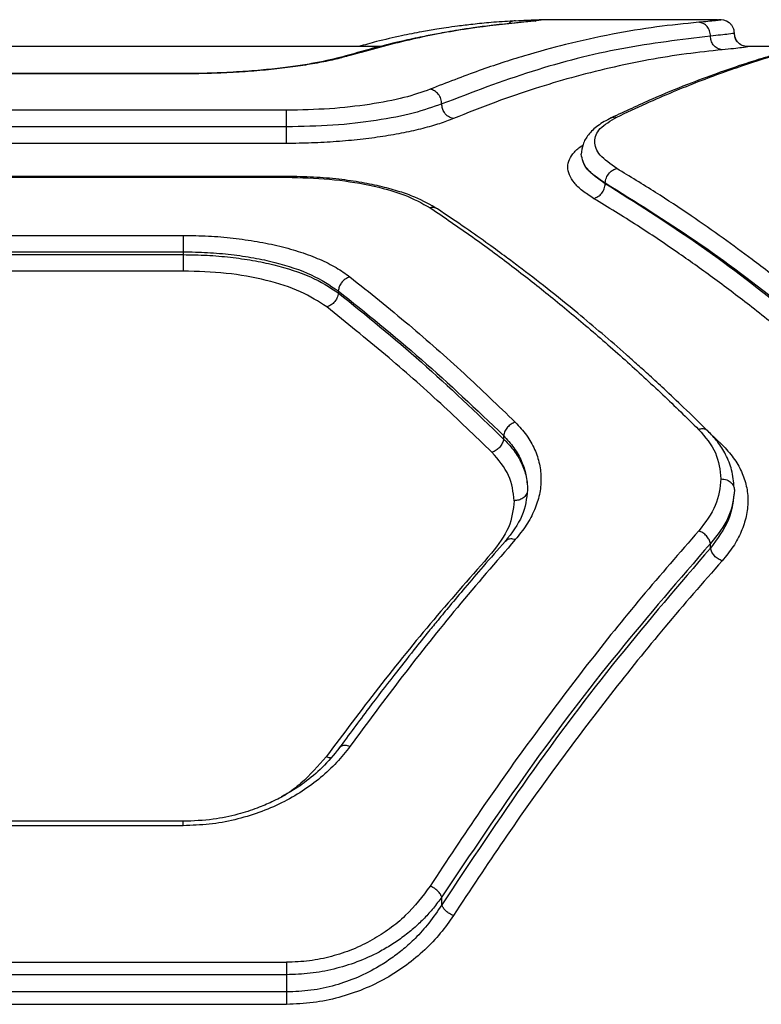
# Model space of a CAD drawing. Units: millimetres. Extents: x -4534 to 4839, y -3372 to 3894.
# Drawn here: x -213 to -130, y 2121 to 2231 of the extents above; entities that cross this region are included whole.
import ezdxf

# ---------------------------------------------------------------- set-up
doc = ezdxf.new("R2010")
doc.units = ezdxf.units.MM
doc.layers.add('Toestel 2D', color=7, linetype='Continuous', lineweight=20)

# ---------------------------------------------------------------- blocks, each defined once
blk = doc.blocks.new('BG-1650-GM')
at = {"layer": 'Toestel 2D', "linetype": 'Continuous', "lineweight": 25}
for p, q in [((-135.03, 2230.84), (-154.95, 2230.84)), ((-154.92, 2230.84), (-154.73, 2230.83)), ((-172.71, 2227.84), (-253.57, 2227.84)), ((-125.29, 2227.84), (-131.85, 2227.84)), ((-176.07, 2226.85), (-176.52, 2226.78)), ((-194.66, 2224.83), (-231.62, 2224.83)), ((-194.69, 2224.8), (-231.59, 2224.8)), ((-194.69, 2224.8), (-194.69, 2224.8)), ((-183.14, 2220.73), (-243.14, 2220.73)), ((-183.14, 2218.87), (-243.14, 2218.87)), ((-183.14, 2217.02), (-243.14, 2217.02)), ((-183.12, 2213.34), (-243.16, 2213.34)), ((-243.14, 2213.25), (-183.14, 2213.25)), ((-183.14, 2213.33), (-183.14, 2213.25)), ((-147.57, 2212.52), (-147.57, 2212.57)), ((-231.59, 2206.75), (-194.69, 2206.75)), ((-231.59, 2204.92), (-194.69, 2204.92)), ((-194.69, 2204.92), (-194.69, 2204.6)), ((-231.59, 2204.6), (-194.69, 2204.6)), ((-194.69, 2202.77), (-231.59, 2202.77)), ((-177.37, 2200.55), (-177.37, 2200.33)), ((-158.91, 2184.4), (-158.91, 2184.01)), ((-135.9, 2184.68), (-134.52, 2183.37)), ((-135.82, 2171.82), (-135.82, 2172.33)), ((-194.66, 2141.31), (-231.61, 2141.31)), ((-194.69, 2140.82), (-231.59, 2140.82)), ((-165.82, 2131.98), (-165.82, 2132.86)), ((-243.14, 2125.57), (-183.14, 2125.57)), ((-183.14, 2124.17), (-243.14, 2124.17)), ((-183.14, 2124.17), (-183.14, 2122.25)), ((-183.14, 2122.25), (-243.14, 2122.25)), ((-183.14, 2120.87), (-243.14, 2120.87))]:
    blk.add_line(p, q, dxfattribs=at)
for points, knots in [([(-157.91, 2230.44), (-158.7, 2230.36), (-160.16, 2230.22), (-162.18, 2229.95), (-163.83, 2229.7), (-165.16, 2229.47), (-166.49, 2229.23), (-168.14, 2228.91), (-170.41, 2228.42), (-173.26, 2227.73), (-175.36, 2227.13), (-176.51, 2226.8)], [0, 0, 0, 0, 0.128803, 0.2379364, 0.3273524, 0.3970115, 0.4519458, 0.5424164, 0.6638791, 0.8163886, 1, 1, 1, 1]), ([(-157.61, 2230.47), (-159.51, 2230.26), (-163.45, 2229.81), (-169.6, 2228.63), (-173.87, 2227.45), (-176.07, 2226.85)], [0, 0, 0, 0, 0.311485, 0.644818, 1, 1, 1, 1]), ([(-157.87, 2230.69), (-158.68, 2230.64), (-160.18, 2230.55), (-162.24, 2230.34), (-163.92, 2230.14), (-165.25, 2229.95), (-166.59, 2229.75), (-168.24, 2229.46), (-170.49, 2229.01), (-172.84, 2228.48), (-174.43, 2228.03), (-175.1, 2227.84)], [0, 0, 0, 0, 0.1394, 0.257465, 0.354191, 0.42957, 0.488954, 0.586643, 0.717824, 0.882491, 1, 1, 1, 1]), ([(-137.12, 2230.55), (-138.68, 2230.39), (-141.88, 2230.08), (-146.84, 2229.25), (-151.77, 2228.16), (-156.73, 2226.8), (-161.77, 2225.17), (-165.29, 2223.79), (-167.12, 2223.07)], [0, 0, 0, 0, 0.158082, 0.324413, 0.498994, 0.651798, 0.8188, 1, 1, 1, 1]), ([(-157.58, 2230.72), (-157.78, 2230.71), (-158.08, 2230.68), (-158.31, 2230.45), (-158.38, 2230.38)], [0, 0, 0, 0, 0.649056, 1, 1, 1, 1]), ([(-155.35, 2230.72), (-155.36, 2230.72), (-155.37, 2230.73), (-155.83, 2230.66), (-156.62, 2230.58), (-157.37, 2230.5), (-157.75, 2230.47)], [0, 0, 0, 0, 0.163727, 0.428165, 0.710333, 1, 1, 1, 1]), ([(-154.73, 2230.83), (-154.77, 2230.81), (-154.84, 2230.78), (-155.41, 2230.7), (-156.29, 2230.6), (-157.17, 2230.51), (-157.61, 2230.47)], [0, 0, 0, 0, 0.249667, 0.499543, 0.749954, 1, 1, 1, 1]), ([(-157.58, 2230.72), (-157.15, 2230.75), (-156.28, 2230.79), (-155.39, 2230.84), (-155.07, 2230.84), (-154.92, 2230.84)], [0, 0, 0, 0, 0.332627, 0.665244, 1, 1, 1, 1]), ([(-155.37, 2230.67), (-155.32, 2230.69), (-155.14, 2230.81), (-154.91, 2230.82), (-154.73, 2230.83)], [0, 0, 0, 0, 0.215661, 1, 1, 1, 1]), ([(-135.03, 2230.83), (-134.86, 2230.83), (-134.42, 2230.84), (-135.03, 2230.74), (-136.42, 2230.61), (-137.12, 2230.55)], [0, 0, 0, 0, 0.232705, 0.616399, 1, 1, 1, 1]), ([(-135.81, 2229.01), (-135.83, 2229.21), (-135.87, 2229.6), (-136.12, 2230.03), (-136.38, 2230.28), (-136.69, 2230.48), (-136.95, 2230.52), (-137.12, 2230.55)], [0, 0, 0, 0, 0.249672, 0.499106, 0.6242, 0.749752, 1, 1, 1, 1]), ([(-133.14, 2229.33), (-133.15, 2229.45), (-133.17, 2229.7), (-133.31, 2230.03), (-133.49, 2230.31), (-134.06, 2230.81), (-134.53, 2230.83), (-134.92, 2230.84)], [0, 0, 0, 0, 0.087787, 0.181191, 0.284049, 0.398914, 1, 1, 1, 1]), ([(-116.61, 2229.66), (-117.69, 2229.47), (-119.72, 2229.12), (-122.58, 2228.51), (-125.03, 2227.92), (-127.07, 2227.38), (-128.75, 2226.9), (-130.46, 2226.39), (-132.53, 2225.73), (-135.26, 2224.79), (-138.59, 2223.54), (-142.54, 2221.92), (-145.37, 2220.59), (-146.89, 2219.88)], [0, 0, 0, 0, 0.108669, 0.203708, 0.285077, 0.352743, 0.406683, 0.45194, 0.521857, 0.611604, 0.721202, 0.850666, 1, 1, 1, 1]), ([(-146.27, 2219.96), (-145.18, 2220.48), (-143.06, 2221.48), (-140, 2222.8), (-137.15, 2223.95), (-134.5, 2224.93), (-131.88, 2225.84), (-127.89, 2227.11), (-122.63, 2228.53), (-118.33, 2229.32), (-116.27, 2229.69)], [0, 0, 0, 0, 0.108311, 0.209812, 0.304504, 0.392384, 0.473453, 0.565511, 0.791631, 1, 1, 1, 1]), ([(-133.14, 2229.33), (-133.25, 2229.3), (-133.48, 2229.24), (-135.03, 2229.09), (-135.81, 2229.01)], [0, 0, 0, 0, 0.50142, 1, 1, 1, 1]), ([(-131.64, 2227.83), (-131.86, 2227.86), (-132.3, 2227.91), (-132.79, 2228.31), (-133.09, 2228.81), (-133.12, 2229.15), (-133.14, 2229.33)], [0, 0, 0, 0, 0.279577, 0.558927, 0.779243, 1, 1, 1, 1]), ([(-135.81, 2229.01), (-139.1, 2228.61), (-145.7, 2227.82), (-155.72, 2225.28), (-162.45, 2222.71), (-165.82, 2221.43)], [0, 0, 0, 0, 0.333262, 0.666639, 1, 1, 1, 1]), ([(-134.5, 2227.48), (-134.69, 2227.52), (-135.07, 2227.59), (-135.5, 2227.99), (-135.76, 2228.5), (-135.79, 2228.84), (-135.81, 2229.01)], [0, 0, 0, 0, 0.279566, 0.558917, 0.779238, 1, 1, 1, 1]), ([(-132.77, 2228.35), (-132.83, 2228.41), (-132.99, 2228.6), (-133.06, 2228.86), (-133.11, 2229.03)], [0, 0, 0, 0, 0.348584, 1, 1, 1, 1]), ([(-134.5, 2227.48), (-135.83, 2227.34), (-138.56, 2227.05), (-142.78, 2226.37), (-147.05, 2225.48), (-151.28, 2224.41), (-155.5, 2223.14), (-159.9, 2221.65), (-162.94, 2220.43), (-164.52, 2219.8)], [0, 0, 0, 0, 0.1352914, 0.2766315, 0.424022, 0.5635952, 0.6986343, 0.8441032, 1, 1, 1, 1]), ([(-131.64, 2227.83), (-131.67, 2227.81), (-131.74, 2227.78), (-132.31, 2227.71), (-133.19, 2227.61), (-134.06, 2227.52), (-134.5, 2227.48)], [0, 0, 0, 0, 0.2499615, 0.5008037, 0.7508067, 1, 1, 1, 1]), ([(-176.07, 2226.85), (-176.56, 2226.71), (-177.56, 2226.43), (-179.44, 2226.04), (-181.55, 2225.69), (-183.9, 2225.38), (-186.43, 2225.12), (-189.1, 2224.94), (-191.87, 2224.82), (-193.75, 2224.8), (-194.69, 2224.8)], [0, 0, 0, 0, 0.1252857, 0.251031, 0.3759872, 0.5010691, 0.6260693, 0.7509683, 0.875646, 1, 1, 1, 1]), ([(-176.51, 2226.8), (-177.42, 2226.56), (-178.82, 2226.2), (-181.35, 2225.76), (-183.55, 2225.46), (-186.03, 2225.19), (-188.74, 2224.99), (-191.65, 2224.85), (-193.67, 2224.83), (-194.69, 2224.83)], [0, 0, 0, 0, 0.2267307, 0.3461276, 0.4690887, 0.5961395, 0.7270974, 0.8617716, 1, 1, 1, 1]), ([(-167.12, 2223.07), (-168.03, 2222.74), (-169.85, 2222.1), (-173.79, 2221.35), (-178.29, 2220.83), (-181.52, 2220.76), (-183.14, 2220.73)], [0, 0, 0, 0, 0.250144, 0.500523, 0.750104, 1, 1, 1, 1]), ([(-165.82, 2221.43), (-165.84, 2221.62), (-165.87, 2221.92), (-166.03, 2222.28), (-166.25, 2222.6), (-166.61, 2222.93), (-166.95, 2223.02), (-167.12, 2223.07)], [0, 0, 0, 0, 0.25015, 0.375634, 0.50078, 0.750389, 1, 1, 1, 1]), ([(-165.82, 2221.43), (-166.81, 2221.08), (-168.78, 2220.37), (-173.05, 2219.55), (-177.91, 2218.98), (-181.4, 2218.91), (-183.14, 2218.87)], [0, 0, 0, 0, 0.25051, 0.500429, 0.750913, 1, 1, 1, 1]), ([(-164.52, 2219.8), (-164.71, 2219.85), (-165.09, 2219.96), (-165.52, 2220.41), (-165.77, 2220.92), (-165.8, 2221.26), (-165.82, 2221.43)], [0, 0, 0, 0, 0.27956, 0.558922, 0.779235, 1, 1, 1, 1]), ([(-183.14, 2218.87), (-183.14, 2219.07), (-183.14, 2219.46), (-183.14, 2220.03), (-183.14, 2220.5), (-183.14, 2220.65), (-183.14, 2220.73)], [0, 0, 0, 0, 0.250005, 0.500004, 0.750013, 1, 1, 1, 1]), ([(-164.52, 2219.8), (-165.02, 2219.6), (-166.02, 2219.22), (-167.9, 2218.69), (-170.02, 2218.2), (-172.37, 2217.79), (-174.9, 2217.45), (-177.57, 2217.21), (-180.33, 2217.05), (-182.21, 2217.03), (-183.14, 2217.02)], [0, 0, 0, 0, 0.12471, 0.250033, 0.374802, 0.499859, 0.625271, 0.750544, 0.8754, 1, 1, 1, 1]), ([(-146.89, 2219.88), (-147.42, 2219.6), (-148.45, 2219.05), (-149.47, 2218.04), (-150.12, 2216.97), (-150.2, 2216.18), (-150.24, 2215.81)], [0, 0, 0, 0, 0.273504, 0.532499, 0.774975, 1, 1, 1, 1]), ([(-146.27, 2214.21), (-146.97, 2214.71), (-148.37, 2215.7), (-148.93, 2217.25), (-148.37, 2218.72), (-146.97, 2219.55), (-146.27, 2219.96)], [0, 0, 0, 0, 0.249774, 0.499819, 0.74978, 1, 1, 1, 1]), ([(-146.88, 2219.86), (-146.82, 2219.9), (-146.64, 2220), (-146.42, 2219.98), (-146.27, 2219.96)], [0, 0, 0, 0, 0.318654, 1, 1, 1, 1]), ([(-183.14, 2217.02), (-183.14, 2217.1), (-183.14, 2217.25), (-183.14, 2217.72), (-183.14, 2218.29), (-183.14, 2218.68), (-183.14, 2218.87)], [0, 0, 0, 0, 0.250001, 0.500008, 0.749994, 1, 1, 1, 1]), ([(-148.86, 2210.88), (-149.3, 2211.17), (-150.18, 2211.73), (-151.07, 2212.62), (-151.62, 2213.51), (-151.8, 2214.39), (-151.63, 2215.24), (-151.05, 2216.05), (-150.51, 2216.58), (-150.08, 2216.81), (-150.07, 2216.82)], [0, 0, 0, 0, 0.142249, 0.28502, 0.426874, 0.569068, 0.711137, 0.853322, 0.995511, 1, 1, 1, 1]), ([(-147.57, 2212.57), (-148.34, 2213.1), (-149.89, 2214.16), (-150.13, 2215.26), (-150.24, 2215.81)], [0, 0, 0, 0, 0.4998912, 1, 1, 1, 1]), ([(-147.57, 2212.52), (-148.34, 2213.07), (-149.89, 2214.15), (-150.13, 2215.26), (-150.24, 2215.81)], [0, 0, 0, 0, 0.50071, 1, 1, 1, 1]), ([(-147.57, 2212.57), (-147.54, 2212.78), (-147.48, 2213.2), (-147.14, 2213.72), (-146.71, 2214.08), (-146.41, 2214.17), (-146.27, 2214.21)], [0, 0, 0, 0, 0.279575, 0.558938, 0.77926, 1, 1, 1, 1]), ([(-116.27, 2191.66), (-117.42, 2192.7), (-119.77, 2194.82), (-123.41, 2197.93), (-127.23, 2201.04), (-130.91, 2203.89), (-134.51, 2206.54), (-138.1, 2209.04), (-142.06, 2211.66), (-144.82, 2213.34), (-146.27, 2214.21)], [0, 0, 0, 0, 0.116217, 0.238164, 0.365843, 0.499252, 0.606118, 0.725198, 0.856492, 1, 1, 1, 1]), ([(-166.3, 2209.71), (-167.1, 2210.17), (-168.34, 2210.88), (-170.52, 2211.66), (-172.49, 2212.21), (-174.77, 2212.68), (-177.33, 2213.05), (-180.16, 2213.29), (-182.13, 2213.32), (-183.14, 2213.34)], [0, 0, 0, 0, 0.205575, 0.319759, 0.440933, 0.569919, 0.706377, 0.849701, 1, 1, 1, 1]), ([(-183.14, 2213.25), (-181.53, 2213.2), (-178.3, 2213.12), (-173.8, 2212.42), (-169.86, 2211.36), (-168.03, 2210.35), (-167.12, 2209.84)], [0, 0, 0, 0, 0.248718, 0.499014, 0.749043, 1, 1, 1, 1]), ([(-148.86, 2210.88), (-148.7, 2210.94), (-148.36, 2211.05), (-147.93, 2211.45), (-147.63, 2211.96), (-147.59, 2212.33), (-147.57, 2212.52)], [0, 0, 0, 0, 0.249935, 0.499873, 0.749558, 1, 1, 1, 1]), ([(-117.57, 2190.14), (-120.86, 2193.03), (-127.47, 2198.82), (-137.49, 2206.31), (-144.21, 2210.48), (-147.57, 2212.57)], [0, 0, 0, 0, 0.3324995, 0.6661582, 1, 1, 1, 1]), ([(-117.57, 2189.81), (-120.86, 2192.73), (-127.46, 2198.58), (-137.48, 2206.16), (-144.2, 2210.4), (-147.57, 2212.52)], [0, 0, 0, 0, 0.332469, 0.666138, 1, 1, 1, 1]), ([(-118.86, 2188.29), (-120.19, 2189.48), (-122.9, 2191.93), (-127.1, 2195.48), (-131.35, 2198.89), (-135.53, 2202.04), (-139.7, 2205.01), (-144.13, 2207.99), (-147.24, 2209.89), (-148.86, 2210.88)], [0, 0, 0, 0, 0.133541, 0.274353, 0.422438, 0.559529, 0.691392, 0.838216, 1, 1, 1, 1]), ([(-166.3, 2209.71), (-166.42, 2209.77), (-166.67, 2209.9), (-166.97, 2209.86), (-167.12, 2209.84)], [0, 0, 0, 0, 0.494575, 1, 1, 1, 1]), ([(-167.12, 2209.84), (-165.54, 2208.77), (-162.49, 2206.7), (-158.1, 2203.44), (-153.89, 2200.14), (-149.67, 2196.65), (-145.41, 2192.92), (-141.2, 2189.05), (-138.47, 2186.39), (-137.14, 2185.08)], [0, 0, 0, 0, 0.156497, 0.302082, 0.436754, 0.576075, 0.72358, 0.864888, 1, 1, 1, 1]), ([(-136.09, 2184.9), (-137, 2185.79), (-138.63, 2187.38), (-140.81, 2189.43), (-142.51, 2191), (-143.92, 2192.28), (-146.58, 2194.65), (-149.97, 2197.54), (-153.97, 2200.78), (-156.64, 2202.84), (-158.81, 2204.46), (-160.77, 2205.9), (-163.33, 2207.71), (-165.24, 2209), (-166.3, 2209.71)], [0, 0, 0, 0, 0.091649, 0.164455, 0.218409, 0.261708, 0.305901, 0.4843, 0.598048, 0.703021, 0.747768, 0.812051, 0.89613, 1, 1, 1, 1]), ([(-194.69, 2206.75), (-193.75, 2206.74), (-191.86, 2206.71), (-189.09, 2206.47), (-186.41, 2206.09), (-183.88, 2205.57), (-181.53, 2204.9), (-179.42, 2204.1), (-177.55, 2203.18), (-176.56, 2202.48), (-176.07, 2202.12)], [0, 0, 0, 0, 0.124815, 0.2502, 0.374849, 0.499913, 0.624942, 0.75006, 0.875142, 1, 1, 1, 1]), ([(-194.69, 2206.75), (-194.69, 2206.66), (-194.69, 2206.47), (-194.69, 2206), (-194.69, 2205.46), (-194.69, 2205.1), (-194.69, 2204.92)], [0, 0, 0, 0, 0.249993, 0.500003, 0.750002, 1, 1, 1, 1]), ([(-194.69, 2204.92), (-193.78, 2204.9), (-191.97, 2204.87), (-189.32, 2204.64), (-186.8, 2204.27), (-183.69, 2203.59), (-180.22, 2202.45), (-178.31, 2201.18), (-177.37, 2200.55)], [0, 0, 0, 0, 0.130083, 0.258678, 0.385827, 0.511556, 0.758378, 1, 1, 1, 1]), ([(-194.69, 2204.6), (-193.8, 2204.59), (-192.02, 2204.56), (-189.41, 2204.33), (-186.91, 2203.98), (-183.79, 2203.32), (-180.28, 2202.2), (-178.33, 2200.96), (-177.37, 2200.33)], [0, 0, 0, 0, 0.127359, 0.254024, 0.380025, 0.505389, 0.753786, 1, 1, 1, 1]), ([(-194.69, 2204.6), (-194.69, 2204.42), (-194.69, 2204.06), (-194.69, 2203.52), (-194.69, 2203.06), (-194.69, 2202.87), (-194.69, 2202.77)], [0, 0, 0, 0, 0.249997, 0.500006, 0.75, 1, 1, 1, 1]), ([(-178.66, 2198.76), (-179.58, 2199.36), (-181.4, 2200.55), (-185.34, 2201.8), (-189.83, 2202.62), (-193.07, 2202.72), (-194.69, 2202.77)], [0, 0, 0, 0, 0.2501, 0.499845, 0.749982, 1, 1, 1, 1]), ([(-176.07, 2202.12), (-176.25, 2202.05), (-176.61, 2201.92), (-177.03, 2201.48), (-177.29, 2201), (-177.34, 2200.7), (-177.37, 2200.55)], [0, 0, 0, 0, 0.280097, 0.559327, 0.779728, 1, 1, 1, 1]), ([(-176.07, 2202.12), (-173.87, 2200.36), (-169.6, 2196.95), (-163.45, 2191.51), (-159.51, 2187.72), (-157.61, 2185.89)], [0, 0, 0, 0, 0.355182, 0.688514, 1, 1, 1, 1]), ([(-177.37, 2200.55), (-174.26, 2198.07), (-168.07, 2193.11), (-161.96, 2187.3), (-158.91, 2184.4)], [0, 0, 0, 0, 0.500738, 1, 1, 1, 1]), ([(-177.37, 2200.33), (-177.4, 2200.14), (-177.47, 2199.75), (-177.82, 2199.26), (-178.24, 2198.92), (-178.52, 2198.81), (-178.66, 2198.76)], [0, 0, 0, 0, 0.280081, 0.559323, 0.77973, 1, 1, 1, 1]), ([(-177.37, 2200.33), (-174.26, 2197.83), (-168.07, 2192.82), (-161.96, 2186.94), (-158.91, 2184.01)], [0, 0, 0, 0, 0.500758, 1, 1, 1, 1]), ([(-160.21, 2182.53), (-162.12, 2184.36), (-166.05, 2188.15), (-172.21, 2193.59), (-176.47, 2197), (-178.66, 2198.76)], [0, 0, 0, 0, 0.312012, 0.645344, 1, 1, 1, 1]), ([(-157.61, 2185.89), (-157.77, 2185.82), (-158.09, 2185.7), (-158.49, 2185.33), (-158.8, 2184.88), (-158.88, 2184.56), (-158.91, 2184.4)], [0, 0, 0, 0, 0.250009, 0.499946, 0.750013, 1, 1, 1, 1]), ([(-157.61, 2185.89), (-157.17, 2185.41), (-156.28, 2184.44), (-155.4, 2182.87), (-154.85, 2181.22), (-154.68, 2179.53), (-154.86, 2177.8), (-155.42, 2176.08), (-156.31, 2174.39), (-157.18, 2173.31), (-157.61, 2172.77)], [0, 0, 0, 0, 0.124909, 0.250085, 0.374801, 0.500068, 0.624839, 0.750147, 0.875522, 1, 1, 1, 1]), ([(-136.12, 2184.87), (-136.17, 2184.94), (-136.31, 2185.1), (-136.69, 2185.17), (-136.99, 2185.11), (-137.14, 2185.08)], [0, 0, 0, 0, 0.25547, 0.627366, 1, 1, 1, 1]), ([(-158.91, 2184.01), (-158.95, 2183.85), (-159.02, 2183.54), (-159.33, 2183.09), (-159.74, 2182.72), (-160.05, 2182.59), (-160.21, 2182.53)], [0, 0, 0, 0, 0.250337, 0.500096, 0.75005, 1, 1, 1, 1]), ([(-158.91, 2184.4), (-158.51, 2183.95), (-157.69, 2183.04), (-156.88, 2181.56), (-156.33, 2179.98), (-156.27, 2178.9), (-156.23, 2178.34)], [0, 0, 0, 0, 0.243478, 0.499887, 0.738042, 1, 1, 1, 1]), ([(-158.91, 2184.01), (-158.54, 2183.63), (-157.78, 2182.83), (-156.94, 2181.48), (-156.35, 2179.98), (-156.27, 2178.9), (-156.23, 2178.34)], [0, 0, 0, 0, 0.223044, 0.464017, 0.722986, 1, 1, 1, 1]), ([(-137.14, 2185.08), (-136.41, 2184.23), (-134.96, 2182.51), (-134.75, 2180.55), (-134.64, 2179.56)], [0, 0, 0, 0, 0.498824, 1, 1, 1, 1]), ([(-133.17, 2178.58), (-133.23, 2179.24), (-133.34, 2180.5), (-134.04, 2182.22), (-134.94, 2183.67), (-135.73, 2184.51), (-136.09, 2184.9)], [0, 0, 0, 0, 0.297463, 0.564098, 0.798165, 1, 1, 1, 1]), ([(-134.52, 2183.37), (-134.08, 2182.9), (-133.19, 2181.94), (-132.3, 2180.38), (-131.75, 2178.76), (-131.58, 2177.08), (-131.77, 2175.37), (-132.33, 2173.67), (-133.21, 2171.99), (-134.08, 2170.93), (-134.52, 2170.4)], [0, 0, 0, 0, 0.1250625, 0.2505696, 0.3750025, 0.5003176, 0.6252346, 0.7502549, 0.8752636, 1, 1, 1, 1]), ([(-157.73, 2177.11), (-157.84, 2178.08), (-158.06, 2180.01), (-159.49, 2181.69), (-160.21, 2182.53)], [0, 0, 0, 0, 0.4999815, 1, 1, 1, 1]), ([(-134.64, 2179.56), (-134.75, 2178.56), (-134.97, 2176.57), (-136.4, 2174.69), (-137.12, 2173.75)], [0, 0, 0, 0, 0.500177, 1, 1, 1, 1]), ([(-134.64, 2179.56), (-134.42, 2179.54), (-133.98, 2179.49), (-133.49, 2179.16), (-133.2, 2178.76), (-133.16, 2178.48), (-133.14, 2178.34)], [0, 0, 0, 0, 0.280162, 0.559249, 0.779708, 1, 1, 1, 1]), ([(-156.24, 2178.34), (-156.35, 2177.36), (-156.57, 2175.4), (-158.01, 2173.52), (-158.73, 2172.58)], [0, 0, 0, 0, 0.49834, 1, 1, 1, 1]), ([(-156.23, 2178.34), (-156.26, 2178.16), (-156.32, 2177.8), (-156.72, 2177.4), (-157.22, 2177.16), (-157.56, 2177.13), (-157.73, 2177.11)], [0, 0, 0, 0, 0.280154, 0.559268, 0.779697, 1, 1, 1, 1]), ([(-133.14, 2178.34), (-133.26, 2177.3), (-133.5, 2175.24), (-135.04, 2173.3), (-135.82, 2172.33)], [0, 0, 0, 0, 0.499978, 1, 1, 1, 1]), ([(-133.14, 2178.34), (-133.26, 2177.22), (-133.49, 2174.99), (-135.04, 2172.88), (-135.82, 2171.82)], [0, 0, 0, 0, 0.500355, 1, 1, 1, 1]), ([(-157.73, 2177.11), (-157.85, 2176.11), (-158.07, 2174.11), (-159.52, 2172.22), (-160.25, 2171.27)], [0, 0, 0, 0, 0.4998473, 1, 1, 1, 1]), ([(-137.12, 2173.75), (-139.25, 2171.31), (-143.44, 2166.52), (-149.58, 2158.87), (-155.58, 2150.92), (-161.44, 2142.69), (-165.25, 2136.91), (-167.12, 2134.07)], [0, 0, 0, 0, 0.206592, 0.405784, 0.605178, 0.805676, 1, 1, 1, 1]), ([(-135.82, 2172.33), (-135.86, 2172.48), (-135.94, 2172.77), (-136.25, 2173.2), (-136.66, 2173.55), (-136.96, 2173.68), (-137.12, 2173.75)], [0, 0, 0, 0, 0.249941, 0.499909, 0.749704, 1, 1, 1, 1]), ([(-158.74, 2172.57), (-159.56, 2171.64), (-161.07, 2169.94), (-163.12, 2167.53), (-164.81, 2165.52), (-166.14, 2163.9), (-167.48, 2162.27), (-169.12, 2160.21), (-171.36, 2157.37), (-174.15, 2153.73), (-176.18, 2150.98), (-177.29, 2149.47)], [0, 0, 0, 0, 0.129396, 0.238919, 0.328634, 0.398601, 0.453602, 0.543875, 0.665136, 0.817242, 1, 1, 1, 1]), ([(-157.61, 2172.77), (-159.77, 2170.28), (-164.02, 2165.37), (-170.17, 2157.65), (-174.13, 2152.3), (-176.07, 2149.67)], [0, 0, 0, 0, 0.3454691, 0.6787964, 1, 1, 1, 1]), ([(-135.82, 2172.33), (-139.27, 2168.34), (-146.16, 2160.39), (-156.19, 2147.21), (-162.62, 2137.63), (-165.82, 2132.86)], [0, 0, 0, 0, 0.335695, 0.669188, 1, 1, 1, 1]), ([(-157.61, 2172.77), (-157.79, 2172.81), (-158.05, 2172.88), (-158.35, 2172.82), (-158.58, 2172.74), (-158.67, 2172.62), (-158.73, 2172.55)], [0, 0, 0, 0, 0.3798712, 0.5704469, 0.7605428, 1, 1, 1, 1]), ([(-160.25, 2171.27), (-162.41, 2168.81), (-166.66, 2163.99), (-172.83, 2156.38), (-176.79, 2151.1), (-178.73, 2148.51)], [0, 0, 0, 0, 0.34547, 0.678797, 1, 1, 1, 1]), ([(-135.82, 2171.82), (-139.28, 2167.8), (-146.17, 2159.77), (-156.2, 2146.47), (-162.62, 2136.8), (-165.82, 2131.98)], [0, 0, 0, 0, 0.335528, 0.669025, 1, 1, 1, 1]), ([(-134.52, 2170.4), (-134.67, 2170.47), (-134.98, 2170.6), (-135.38, 2170.95), (-135.69, 2171.38), (-135.78, 2171.67), (-135.82, 2171.82)], [0, 0, 0, 0, 0.249947, 0.499902, 0.749704, 1, 1, 1, 1]), ([(-134.52, 2170.4), (-136.65, 2167.97), (-140.84, 2163.18), (-146.99, 2155.53), (-152.99, 2147.6), (-158.85, 2139.38), (-162.65, 2133.62), (-164.52, 2130.78)], [0, 0, 0, 0, 0.206574, 0.405815, 0.605226, 0.805682, 1, 1, 1, 1]), ([(-176.07, 2149.67), (-176.54, 2149.06), (-177.5, 2147.85), (-179.3, 2146.17), (-181.35, 2144.65), (-183.66, 2143.33), (-186.19, 2142.25), (-188.91, 2141.44), (-191.76, 2140.92), (-193.71, 2140.86), (-194.69, 2140.82)], [0, 0, 0, 0, 0.125267, 0.250944, 0.377019, 0.500955, 0.625962, 0.750535, 0.875324, 1, 1, 1, 1]), ([(-177.28, 2149.48), (-177.88, 2148.74), (-178.99, 2147.37), (-181.02, 2145.68), (-182.93, 2144.42), (-184.71, 2143.49), (-186.53, 2142.72), (-188.71, 2142.02), (-191.48, 2141.44), (-193.56, 2141.35), (-194.69, 2141.31)], [0, 0, 0, 0, 0.167242, 0.310698, 0.429535, 0.524562, 0.610471, 0.717786, 0.847551, 1, 1, 1, 1]), ([(-176.07, 2149.67), (-176.24, 2149.72), (-176.59, 2149.81), (-177.03, 2149.74), (-177.2, 2149.56), (-177.28, 2149.48)], [0, 0, 0, 0, 0.340713, 0.681618, 1, 1, 1, 1]), ([(-178.73, 2148.51), (-179.61, 2147.5), (-180.92, 2145.98), (-182.78, 2144.56), (-183.59, 2144.11), (-183.74, 2144.03)], [0, 0, 0, 0, 0.618374, 0.930529, 1, 1, 1, 1]), ([(-178.21, 2148.42), (-178.24, 2148.41), (-178.39, 2148.4), (-178.58, 2148.46), (-178.73, 2148.51)], [0, 0, 0, 0, 0.1479659, 1, 1, 1, 1]), ([(-194.69, 2140.82), (-194.69, 2140.95), (-194.69, 2141.2), (-194.69, 2141.34), (-194.69, 2141.3), (-194.69, 2141.3)], [0, 0, 0, 0, 0.476002, 0.952015, 1, 1, 1, 1]), ([(-167.12, 2134.07), (-167.97, 2132.93), (-169.25, 2131.22), (-171.6, 2129.29), (-173.57, 2128.02), (-175.74, 2126.96), (-178.1, 2126.18), (-180.58, 2125.67), (-182.29, 2125.6), (-183.14, 2125.57)], [0, 0, 0, 0, 0.250243, 0.377108, 0.500628, 0.626589, 0.750306, 0.875678, 1, 1, 1, 1]), ([(-165.82, 2132.86), (-165.88, 2132.99), (-166, 2133.26), (-166.34, 2133.62), (-166.73, 2133.9), (-166.99, 2134.01), (-167.12, 2134.07)], [0, 0, 0, 0, 0.279708, 0.559315, 0.779558, 1, 1, 1, 1]), ([(-165.82, 2132.86), (-166.12, 2132.44), (-166.71, 2131.63), (-167.72, 2130.5), (-168.83, 2129.44), (-170.06, 2128.44), (-171.4, 2127.51), (-173.11, 2126.52), (-175.24, 2125.56), (-177.83, 2124.77), (-180.48, 2124.27), (-182.26, 2124.21), (-183.14, 2124.17)], [0, 0, 0, 0, 0.0881814, 0.1709755, 0.248411, 0.3355672, 0.4187301, 0.4979819, 0.6295768, 0.7566493, 0.8798754, 1, 1, 1, 1]), ([(-165.82, 2131.98), (-166.28, 2131.3), (-167.14, 2129.99), (-168.63, 2128.36), (-170.04, 2127.06), (-171.39, 2126.02), (-173.08, 2124.92), (-175.16, 2123.85), (-177.72, 2122.95), (-180.39, 2122.36), (-182.23, 2122.29), (-183.14, 2122.25)], [0, 0, 0, 0, 0.132962, 0.251705, 0.33972, 0.423452, 0.503002, 0.631491, 0.752636, 0.877808, 1, 1, 1, 1]), ([(-164.52, 2130.78), (-164.67, 2130.85), (-164.96, 2130.98), (-165.35, 2131.28), (-165.66, 2131.63), (-165.77, 2131.87), (-165.82, 2131.98)], [0, 0, 0, 0, 0.249953, 0.499919, 0.749775, 1, 1, 1, 1]), ([(-164.52, 2130.78), (-164.98, 2130.12), (-165.92, 2128.78), (-167.69, 2126.93), (-169.71, 2125.23), (-172.01, 2123.74), (-174.54, 2122.51), (-177.28, 2121.59), (-180.17, 2120.99), (-182.15, 2120.91), (-183.14, 2120.87)], [0, 0, 0, 0, 0.1245401, 0.2494335, 0.37597, 0.4998124, 0.6252218, 0.7503695, 0.8752878, 1, 1, 1, 1]), ([(-183.14, 2125.57), (-183.14, 2125.47), (-183.14, 2125.26), (-183.14, 2124.91), (-183.14, 2124.53), (-183.14, 2124.29), (-183.14, 2124.17)], [0, 0, 0, 0, 0.249999, 0.499998, 0.749995, 1, 1, 1, 1]), ([(-183.14, 2122.25), (-183.14, 2122.13), (-183.14, 2121.9), (-183.14, 2121.53), (-183.14, 2121.18), (-183.14, 2120.97), (-183.14, 2120.87)], [0, 0, 0, 0, 0.249993, 0.499992, 0.750002, 1, 1, 1, 1])]:
    blk.add_open_spline(points, degree=3, knots=knots, dxfattribs=at)

msp = doc.modelspace()

# ---------------------------------------------------------------- block references
msp.add_blockref('BG-1650-GM', (0, 0))

doc.saveas('drawing.dxf')
